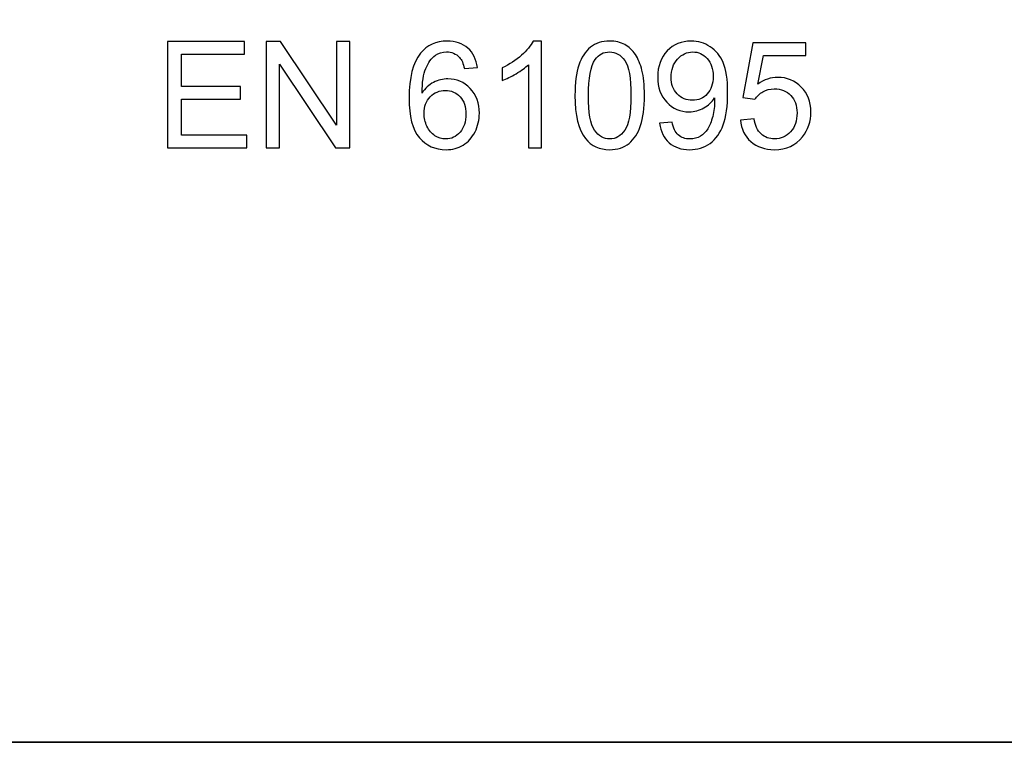
# Model space of a CAD drawing. Units: centimetres. Extents: x -22 to 14.3, y -4.9 to 5.1.
# Drawn here: x 11.1 to 11.9, y -2.4 to -1.7 of the extents above; entities that cross this region are included whole.
import ezdxf

# ---------------------------------------------------------------- set-up
doc = ezdxf.new("R2010")
doc.units = ezdxf.units.CM
doc.header["$MEASUREMENT"] = 0
doc.layers.add('Vrstva 1', color=7, linetype='Continuous')

msp = doc.modelspace()

# ---------------------------------------------------------------- linework, layer by layer
at = {"layer": 'Vrstva 1', "lineweight": 70}
msp.add_open_spline([(13.46795, -3.64955), (13.46795, -3.64955), (13.49797, 1.77938), (13.49797, 1.77938), (13.49797, 1.77938), (13.49797, 1.77938), (10.13365, 1.77017), (10.13365, 1.77017), (10.13365, 1.77017), (10.13365, 1.77017), (10.0856, -3.47142), (10.0856, -3.47142), (10.0856, -3.47142), (10.0856, -3.47142), (10.07598, -3.64146), (10.07598, -3.64146), (10.07598, -3.64146), (10.07598, -3.64146), (13.46795, -3.64955), (13.46795, -3.64955)], degree=3, knots=[0, 0, 0, 0, 0.2, 0.2, 0.2, 0.2, 0.4, 0.4, 0.4, 0.4, 0.6, 0.6, 0.6, 0.6, 0.8, 0.8, 0.8, 0.8, 1, 1, 1, 1], dxfattribs=at)
at = {"layer": 'Vrstva 1', "color": 250}
for points, knots in [([(11.21008, -1.84343), (11.21008, -1.84343), (11.21008, -1.75117), (11.21008, -1.75117), (11.21008, -1.75117), (11.21008, -1.75117), (11.27678, -1.75117), (11.27678, -1.75117), (11.27678, -1.75117), (11.27678, -1.75117), (11.27678, -1.76206), (11.27678, -1.76206), (11.27678, -1.76206), (11.27678, -1.76206), (11.22229, -1.76206), (11.22229, -1.76206), (11.22229, -1.76206), (11.22229, -1.76206), (11.22229, -1.79031), (11.22229, -1.79031), (11.22229, -1.79031), (11.22229, -1.79031), (11.27333, -1.79031), (11.27333, -1.79031), (11.27333, -1.79031), (11.27333, -1.79031), (11.27333, -1.80113), (11.27333, -1.80113), (11.27333, -1.80113), (11.27333, -1.80113), (11.22229, -1.80113), (11.22229, -1.80113), (11.22229, -1.80113), (11.22229, -1.80113), (11.22229, -1.83254), (11.22229, -1.83254), (11.22229, -1.83254), (11.22229, -1.83254), (11.27893, -1.83254), (11.27893, -1.83254), (11.27893, -1.83254), (11.27893, -1.83254), (11.27893, -1.84343), (11.27893, -1.84343), (11.27893, -1.84343), (11.27893, -1.84343), (11.21008, -1.84343), (11.21008, -1.84343)], [0, 0, 0, 0, 0.083333, 0.083333, 0.083333, 0.083333, 0.166667, 0.166667, 0.166667, 0.166667, 0.25, 0.25, 0.25, 0.25, 0.333333, 0.333333, 0.333333, 0.333333, 0.416667, 0.416667, 0.416667, 0.416667, 0.5, 0.5, 0.5, 0.5, 0.583333, 0.583333, 0.583333, 0.583333, 0.666667, 0.666667, 0.666667, 0.666667, 0.75, 0.75, 0.75, 0.75, 0.833333, 0.833333, 0.833333, 0.833333, 0.916667, 0.916667, 0.916667, 0.916667, 1, 1, 1, 1]), ([(11.29567, -1.84343), (11.29567, -1.84343), (11.29567, -1.75117), (11.29567, -1.75117), (11.29567, -1.75117), (11.29567, -1.75117), (11.30819, -1.75117), (11.30819, -1.75117), (11.30819, -1.75117), (11.30819, -1.75117), (11.35665, -1.8236), (11.35665, -1.8236), (11.35665, -1.8236), (11.35665, -1.8236), (11.35665, -1.75117), (11.35665, -1.75117), (11.35665, -1.75117), (11.35665, -1.75117), (11.36836, -1.75117), (11.36836, -1.75117), (11.36836, -1.75117), (11.36836, -1.75117), (11.36836, -1.84343), (11.36836, -1.84343), (11.36836, -1.84343), (11.36836, -1.84343), (11.35584, -1.84343), (11.35584, -1.84343), (11.35584, -1.84343), (11.35584, -1.84343), (11.30737, -1.77093), (11.30737, -1.77093), (11.30737, -1.77093), (11.30737, -1.77093), (11.30737, -1.84343), (11.30737, -1.84343), (11.30737, -1.84343), (11.30737, -1.84343), (11.29567, -1.84343), (11.29567, -1.84343)], [0, 0, 0, 0, 0.1, 0.1, 0.1, 0.1, 0.2, 0.2, 0.2, 0.2, 0.3, 0.3, 0.3, 0.3, 0.4, 0.4, 0.4, 0.4, 0.5, 0.5, 0.5, 0.5, 0.6, 0.6, 0.6, 0.6, 0.7, 0.7, 0.7, 0.7, 0.8, 0.8, 0.8, 0.8, 0.9, 0.9, 0.9, 0.9, 1, 1, 1, 1]), ([(11.47886, -1.77376), (11.47886, -1.77376), (11.46761, -1.77465), (11.46761, -1.77465), (11.46761, -1.77465), (11.4666, -1.7702), (11.46518, -1.76696), (11.46333, -1.76496), (11.46333, -1.76496), (11.46026, -1.76171), (11.45648, -1.7601), (11.45199, -1.7601), (11.45199, -1.7601), (11.44838, -1.7601), (11.44522, -1.76111), (11.44249, -1.76313), (11.44249, -1.76313), (11.43893, -1.76573), (11.43611, -1.76953), (11.43405, -1.77452), (11.43405, -1.77452), (11.43201, -1.7795), (11.43094, -1.78661), (11.43085, -1.79585), (11.43085, -1.79585), (11.43358, -1.7917), (11.43691, -1.78861), (11.44086, -1.78659), (11.44086, -1.78659), (11.44479, -1.78459), (11.44894, -1.78358), (11.45326, -1.78358), (11.45326, -1.78358), (11.46082, -1.78358), (11.46724, -1.78635), (11.47255, -1.79192), (11.47255, -1.79192), (11.47785, -1.79748), (11.48052, -1.80466), (11.48052, -1.81346), (11.48052, -1.81346), (11.48052, -1.81926), (11.47925, -1.82463), (11.47676, -1.82962), (11.47676, -1.82962), (11.47427, -1.83458), (11.47083, -1.8384), (11.46647, -1.84105), (11.46647, -1.84105), (11.46211, -1.84369), (11.45717, -1.845), (11.45162, -1.845), (11.45162, -1.845), (11.44217, -1.845), (11.43448, -1.84154), (11.42853, -1.83458), (11.42853, -1.83458), (11.42256, -1.82764), (11.41959, -1.81619), (11.41959, -1.80025), (11.41959, -1.80025), (11.41959, -1.78242), (11.42288, -1.76947), (11.42948, -1.76137), (11.42948, -1.76137), (11.43521, -1.75432), (11.44295, -1.75078), (11.4527, -1.75078), (11.4527, -1.75078), (11.45994, -1.75078), (11.46589, -1.75282), (11.47053, -1.7569), (11.47053, -1.7569), (11.47517, -1.76096), (11.47794, -1.76659), (11.47886, -1.77376)], [0, 0, 0, 0, 0.052632, 0.052632, 0.052632, 0.052632, 0.105263, 0.105263, 0.105263, 0.105263, 0.157895, 0.157895, 0.157895, 0.157895, 0.210526, 0.210526, 0.210526, 0.210526, 0.263158, 0.263158, 0.263158, 0.263158, 0.315789, 0.315789, 0.315789, 0.315789, 0.368421, 0.368421, 0.368421, 0.368421, 0.421053, 0.421053, 0.421053, 0.421053, 0.473684, 0.473684, 0.473684, 0.473684, 0.526316, 0.526316, 0.526316, 0.526316, 0.578947, 0.578947, 0.578947, 0.578947, 0.631579, 0.631579, 0.631579, 0.631579, 0.684211, 0.684211, 0.684211, 0.684211, 0.736842, 0.736842, 0.736842, 0.736842, 0.789474, 0.789474, 0.789474, 0.789474, 0.842105, 0.842105, 0.842105, 0.842105, 0.894737, 0.894737, 0.894737, 0.894737, 0.947368, 0.947368, 0.947368, 0.947368, 1, 1, 1, 1]), ([(11.53443, -1.84343), (11.53443, -1.84343), (11.52311, -1.84343), (11.52311, -1.84343), (11.52311, -1.84343), (11.52311, -1.84343), (11.52311, -1.77125), (11.52311, -1.77125), (11.52311, -1.77125), (11.52038, -1.77385), (11.51682, -1.77645), (11.51239, -1.77905), (11.51239, -1.77905), (11.50794, -1.78165), (11.50397, -1.7836), (11.50045, -1.78489), (11.50045, -1.78489), (11.50045, -1.78489), (11.50045, -1.77396), (11.50045, -1.77396), (11.50045, -1.77396), (11.50678, -1.77097), (11.51233, -1.76736), (11.51707, -1.76313), (11.51707, -1.76313), (11.5218, -1.75888), (11.52517, -1.75478), (11.52715, -1.75078), (11.52715, -1.75078), (11.52715, -1.75078), (11.53443, -1.75078), (11.53443, -1.75078), (11.53443, -1.75078), (11.53443, -1.75078), (11.53443, -1.84343), (11.53443, -1.84343)], [0, 0, 0, 0, 0.111111, 0.111111, 0.111111, 0.111111, 0.222222, 0.222222, 0.222222, 0.222222, 0.333333, 0.333333, 0.333333, 0.333333, 0.444444, 0.444444, 0.444444, 0.444444, 0.555556, 0.555556, 0.555556, 0.555556, 0.666667, 0.666667, 0.666667, 0.666667, 0.777778, 0.777778, 0.777778, 0.777778, 0.888889, 0.888889, 0.888889, 0.888889, 1, 1, 1, 1]), ([(11.56345, -1.79793), (11.56345, -1.78702), (11.56457, -1.77823), (11.56682, -1.7716), (11.56682, -1.7716), (11.56906, -1.76494), (11.57241, -1.7598), (11.57683, -1.75619), (11.57683, -1.75619), (11.58126, -1.75258), (11.58682, -1.75078), (11.59352, -1.75078), (11.59352, -1.75078), (11.59849, -1.75078), (11.60282, -1.75179), (11.60656, -1.75379), (11.60656, -1.75379), (11.6103, -1.75576), (11.61337, -1.75864), (11.61582, -1.7624), (11.61582, -1.7624), (11.61825, -1.76616), (11.62016, -1.77074), (11.62154, -1.77613), (11.62154, -1.77613), (11.62293, -1.78152), (11.62362, -1.78878), (11.62362, -1.79793), (11.62362, -1.79793), (11.62362, -1.80876), (11.6225, -1.81748), (11.62029, -1.82414), (11.62029, -1.82414), (11.61806, -1.8308), (11.61473, -1.83593), (11.6103, -1.83956), (11.6103, -1.83956), (11.60588, -1.84319), (11.60029, -1.845), (11.59352, -1.845), (11.59352, -1.845), (11.58463, -1.845), (11.57765, -1.84182), (11.57258, -1.83544), (11.57258, -1.83544), (11.5665, -1.82777), (11.56345, -1.81525), (11.56345, -1.79793)], [0, 0, 0, 0, 0.083333, 0.083333, 0.083333, 0.083333, 0.166667, 0.166667, 0.166667, 0.166667, 0.25, 0.25, 0.25, 0.25, 0.333333, 0.333333, 0.333333, 0.333333, 0.416667, 0.416667, 0.416667, 0.416667, 0.5, 0.5, 0.5, 0.5, 0.583333, 0.583333, 0.583333, 0.583333, 0.666667, 0.666667, 0.666667, 0.666667, 0.75, 0.75, 0.75, 0.75, 0.833333, 0.833333, 0.833333, 0.833333, 0.916667, 0.916667, 0.916667, 0.916667, 1, 1, 1, 1]), ([(11.63683, -1.8221), (11.63683, -1.8221), (11.64772, -1.82109), (11.64772, -1.82109), (11.64772, -1.82109), (11.64864, -1.8262), (11.6504, -1.82992), (11.653, -1.83224), (11.653, -1.83224), (11.6556, -1.83454), (11.65893, -1.8357), (11.66301, -1.8357), (11.66301, -1.8357), (11.66649, -1.8357), (11.66954, -1.8349), (11.67216, -1.83329), (11.67216, -1.83329), (11.67478, -1.8317), (11.67693, -1.82957), (11.67861, -1.82691), (11.67861, -1.82691), (11.6803, -1.82425), (11.6817, -1.82064), (11.68284, -1.81613), (11.68284, -1.81613), (11.68396, -1.81159), (11.68454, -1.80698), (11.68454, -1.80227), (11.68454, -1.80227), (11.68454, -1.80178), (11.68452, -1.801), (11.68447, -1.80002), (11.68447, -1.80002), (11.6822, -1.8036), (11.6791, -1.80655), (11.67519, -1.80878), (11.67519, -1.80878), (11.67126, -1.81104), (11.66701, -1.81215), (11.66245, -1.81215), (11.66245, -1.81215), (11.65481, -1.81215), (11.64834, -1.80938), (11.64306, -1.80384), (11.64306, -1.80384), (11.63777, -1.7983), (11.63513, -1.79101), (11.63513, -1.78195), (11.63513, -1.78195), (11.63513, -1.77258), (11.63788, -1.76506), (11.6434, -1.75935), (11.6434, -1.75935), (11.64892, -1.75364), (11.65584, -1.75078), (11.66415, -1.75078), (11.66415, -1.75078), (11.67014, -1.75078), (11.67562, -1.75241), (11.68061, -1.75563), (11.68061, -1.75563), (11.68557, -1.75886), (11.68935, -1.76348), (11.69193, -1.76945), (11.69193, -1.76945), (11.6945, -1.77542), (11.69579, -1.78408), (11.69579, -1.79542), (11.69579, -1.79542), (11.69579, -1.80719), (11.69453, -1.81658), (11.69197, -1.82358), (11.69197, -1.82358), (11.68939, -1.83056), (11.68559, -1.83587), (11.68054, -1.83952), (11.68054, -1.83952), (11.67547, -1.84317), (11.66956, -1.845), (11.66275, -1.845), (11.66275, -1.845), (11.65554, -1.845), (11.64965, -1.843), (11.64507, -1.83898), (11.64507, -1.83898), (11.6405, -1.83499), (11.63775, -1.82936), (11.63683, -1.8221)], [0, 0, 0, 0, 0.045455, 0.045455, 0.045455, 0.045455, 0.090909, 0.090909, 0.090909, 0.090909, 0.136364, 0.136364, 0.136364, 0.136364, 0.181818, 0.181818, 0.181818, 0.181818, 0.227273, 0.227273, 0.227273, 0.227273, 0.272727, 0.272727, 0.272727, 0.272727, 0.318182, 0.318182, 0.318182, 0.318182, 0.363636, 0.363636, 0.363636, 0.363636, 0.409091, 0.409091, 0.409091, 0.409091, 0.454545, 0.454545, 0.454545, 0.454545, 0.5, 0.5, 0.5, 0.5, 0.545455, 0.545455, 0.545455, 0.545455, 0.590909, 0.590909, 0.590909, 0.590909, 0.636364, 0.636364, 0.636364, 0.636364, 0.681818, 0.681818, 0.681818, 0.681818, 0.727273, 0.727273, 0.727273, 0.727273, 0.772727, 0.772727, 0.772727, 0.772727, 0.818182, 0.818182, 0.818182, 0.818182, 0.863636, 0.863636, 0.863636, 0.863636, 0.909091, 0.909091, 0.909091, 0.909091, 0.954545, 0.954545, 0.954545, 0.954545, 1, 1, 1, 1]), ([(11.70681, -1.81926), (11.70681, -1.81926), (11.71871, -1.81825), (11.71871, -1.81825), (11.71871, -1.81825), (11.71959, -1.82405), (11.72163, -1.82839), (11.72483, -1.83131), (11.72483, -1.83131), (11.72805, -1.83424), (11.73192, -1.8357), (11.73645, -1.8357), (11.73645, -1.8357), (11.74191, -1.8357), (11.74653, -1.83363), (11.75029, -1.82953), (11.75029, -1.82953), (11.75407, -1.82541), (11.75596, -1.81995), (11.75596, -1.81316), (11.75596, -1.81316), (11.75596, -1.8067), (11.75415, -1.80161), (11.75052, -1.79787), (11.75052, -1.79787), (11.74689, -1.79413), (11.74215, -1.79226), (11.73626, -1.79226), (11.73626, -1.79226), (11.73261, -1.79226), (11.72932, -1.7931), (11.72638, -1.79475), (11.72638, -1.79475), (11.72344, -1.79641), (11.72114, -1.79855), (11.71946, -1.8012), (11.71946, -1.8012), (11.71946, -1.8012), (11.70883, -1.79982), (11.70883, -1.79982), (11.70883, -1.79982), (11.70883, -1.79982), (11.71776, -1.75243), (11.71776, -1.75243), (11.71776, -1.75243), (11.71776, -1.75243), (11.76365, -1.75243), (11.76365, -1.75243), (11.76365, -1.75243), (11.76365, -1.75243), (11.76365, -1.76326), (11.76365, -1.76326), (11.76365, -1.76326), (11.76365, -1.76326), (11.72683, -1.76326), (11.72683, -1.76326), (11.72683, -1.76326), (11.72683, -1.76326), (11.72185, -1.78805), (11.72185, -1.78805), (11.72185, -1.78805), (11.72739, -1.78418), (11.73321, -1.78225), (11.73929, -1.78225), (11.73929, -1.78225), (11.74734, -1.78225), (11.75413, -1.78504), (11.75968, -1.79063), (11.75968, -1.79063), (11.76522, -1.79621), (11.76799, -1.80339), (11.76799, -1.81215), (11.76799, -1.81215), (11.76799, -1.82051), (11.76554, -1.82773), (11.76068, -1.83381), (11.76068, -1.83381), (11.75476, -1.84126), (11.74668, -1.845), (11.73645, -1.845), (11.73645, -1.845), (11.72805, -1.845), (11.7212, -1.84266), (11.7159, -1.83795), (11.7159, -1.83795), (11.71059, -1.83325), (11.70756, -1.82702), (11.70681, -1.81926)], [0, 0, 0, 0, 0.045455, 0.045455, 0.045455, 0.045455, 0.090909, 0.090909, 0.090909, 0.090909, 0.136364, 0.136364, 0.136364, 0.136364, 0.181818, 0.181818, 0.181818, 0.181818, 0.227273, 0.227273, 0.227273, 0.227273, 0.272727, 0.272727, 0.272727, 0.272727, 0.318182, 0.318182, 0.318182, 0.318182, 0.363636, 0.363636, 0.363636, 0.363636, 0.409091, 0.409091, 0.409091, 0.409091, 0.454545, 0.454545, 0.454545, 0.454545, 0.5, 0.5, 0.5, 0.5, 0.545455, 0.545455, 0.545455, 0.545455, 0.590909, 0.590909, 0.590909, 0.590909, 0.636364, 0.636364, 0.636364, 0.636364, 0.681818, 0.681818, 0.681818, 0.681818, 0.727273, 0.727273, 0.727273, 0.727273, 0.772727, 0.772727, 0.772727, 0.772727, 0.818182, 0.818182, 0.818182, 0.818182, 0.863636, 0.863636, 0.863636, 0.863636, 0.909091, 0.909091, 0.909091, 0.909091, 0.954545, 0.954545, 0.954545, 0.954545, 1, 1, 1, 1]), ([(11.57509, -1.79793), (11.57509, -1.81308), (11.57687, -1.82315), (11.58042, -1.82818), (11.58042, -1.82818), (11.58396, -1.83318), (11.58832, -1.8357), (11.59352, -1.8357), (11.59352, -1.8357), (11.59874, -1.8357), (11.6031, -1.83316), (11.60665, -1.82814), (11.60665, -1.82814), (11.61019, -1.82311), (11.61198, -1.81303), (11.61198, -1.79793), (11.61198, -1.79793), (11.61198, -1.78274), (11.61019, -1.77265), (11.60665, -1.76766), (11.60665, -1.76766), (11.6031, -1.76266), (11.5987, -1.76017), (11.59342, -1.76017), (11.59342, -1.76017), (11.5882, -1.76017), (11.58405, -1.76238), (11.58094, -1.76678), (11.58094, -1.76678), (11.57705, -1.77239), (11.57509, -1.78279), (11.57509, -1.79793)], [0, 0, 0, 0, 0.125, 0.125, 0.125, 0.125, 0.25, 0.25, 0.25, 0.25, 0.375, 0.375, 0.375, 0.375, 0.5, 0.5, 0.5, 0.5, 0.625, 0.625, 0.625, 0.625, 0.75, 0.75, 0.75, 0.75, 0.875, 0.875, 0.875, 0.875, 1, 1, 1, 1]), ([(11.6832, -1.78137), (11.6832, -1.77488), (11.68149, -1.7697), (11.67803, -1.7659), (11.67803, -1.7659), (11.67455, -1.76208), (11.6704, -1.76017), (11.66553, -1.76017), (11.66553, -1.76017), (11.6605, -1.76017), (11.65612, -1.76223), (11.65238, -1.76633), (11.65238, -1.76633), (11.64864, -1.77046), (11.64677, -1.77578), (11.64677, -1.78231), (11.64677, -1.78231), (11.64677, -1.7882), (11.64855, -1.79297), (11.6521, -1.79664), (11.6521, -1.79664), (11.65564, -1.80032), (11.66, -1.80214), (11.6652, -1.80214), (11.6652, -1.80214), (11.67047, -1.80214), (11.67476, -1.80032), (11.67814, -1.79664), (11.67814, -1.79664), (11.68153, -1.79297), (11.6832, -1.78788), (11.6832, -1.78137)], [0, 0, 0, 0, 0.125, 0.125, 0.125, 0.125, 0.25, 0.25, 0.25, 0.25, 0.375, 0.375, 0.375, 0.375, 0.5, 0.5, 0.5, 0.5, 0.625, 0.625, 0.625, 0.625, 0.75, 0.75, 0.75, 0.75, 0.875, 0.875, 0.875, 0.875, 1, 1, 1, 1]), ([(11.43261, -1.81353), (11.43261, -1.81744), (11.43345, -1.82117), (11.4351, -1.82474), (11.4351, -1.82474), (11.43676, -1.82831), (11.43908, -1.83101), (11.44204, -1.83288), (11.44204, -1.83288), (11.44503, -1.83475), (11.44817, -1.8357), (11.45143, -1.8357), (11.45143, -1.8357), (11.45622, -1.8357), (11.46032, -1.83376), (11.46376, -1.8299), (11.46376, -1.8299), (11.4672, -1.82603), (11.46892, -1.82079), (11.46892, -1.81417), (11.46892, -1.81417), (11.46892, -1.80779), (11.46722, -1.80277), (11.46383, -1.79909), (11.46383, -1.79909), (11.46043, -1.79542), (11.45616, -1.79359), (11.451, -1.79359), (11.451, -1.79359), (11.44587, -1.79359), (11.44153, -1.79542), (11.43796, -1.79909), (11.43796, -1.79909), (11.4344, -1.80277), (11.43261, -1.80758), (11.43261, -1.81353)], [0, 0, 0, 0, 0.111111, 0.111111, 0.111111, 0.111111, 0.222222, 0.222222, 0.222222, 0.222222, 0.333333, 0.333333, 0.333333, 0.333333, 0.444444, 0.444444, 0.444444, 0.444444, 0.555556, 0.555556, 0.555556, 0.555556, 0.666667, 0.666667, 0.666667, 0.666667, 0.777778, 0.777778, 0.777778, 0.777778, 0.888889, 0.888889, 0.888889, 0.888889, 1, 1, 1, 1])]:
    msp.add_open_spline(points, degree=3, knots=knots, dxfattribs=at)
at = {"layer": 'Vrstva 1', "lineweight": 35}
msp.add_open_spline([(10.07598, -2.35898), (10.07598, -2.35898), (13.50566, -2.35898), (13.50566, -2.35898)], degree=3, dxfattribs=at)

doc.saveas('drawing.dxf')
